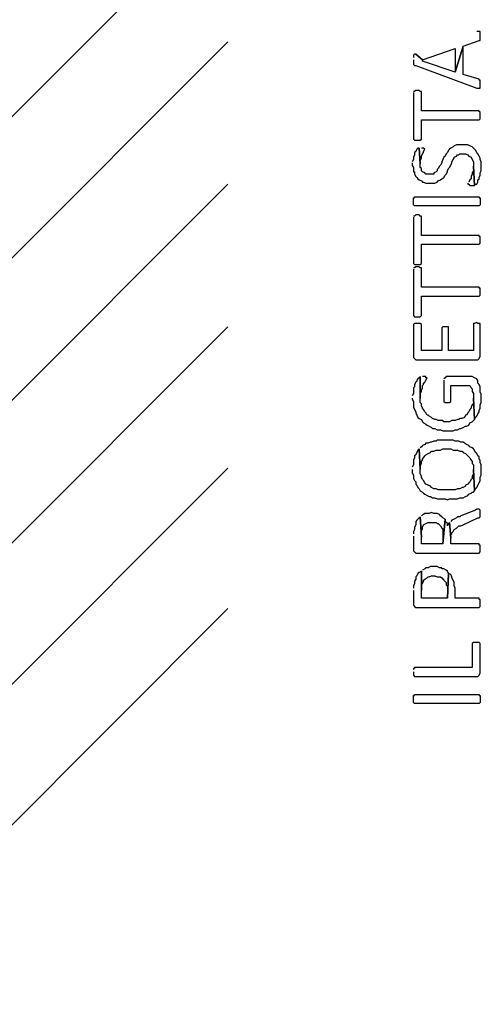
# Model space of a CAD drawing. Units: millimetres. Extents: x 0 to 1118, y -534 to 478.
# Drawn here: x 514 to 531, y 265 to 302 of the extents above; entities that cross this region are included whole.
import ezdxf

# ---------------------------------------------------------------- set-up
doc = ezdxf.new("R2010")
doc.units = ezdxf.units.MM
doc.layers.add('CDD-A5-6D', color=43, linetype='Continuous')
doc.layers.add('CFF-00-00', color=1, linetype='Continuous')

msp = doc.modelspace()

# ---------------------------------------------------------------- linework, layer by layer
at = {"layer": 'CDD-A5-6D'}
for p, q in [((485.935, 270.385), (521.707, 306.15)), ((485.935, 265.094), (521.707, 300.862)), ((488.264, 262.085), (521.707, 295.528)), ((488.221, 256.708), (521.707, 290.197)), ((488.179, 251.378), (521.707, 284.906)), ((488.137, 246.044), (521.707, 279.653))]:
    msp.add_line(p, q, dxfattribs=at)
at = {"layer": 'CFF-00-00'}
for p, q in [((531.147, 301.246), (531.02, 301.246)), ((531.147, 300.904), (531.147, 301.246)), ((530.216, 299.722), (530.512, 300.692)), ((530.512, 300.692), (530.216, 299.722)), ((530.512, 300.692), (531.105, 300.904)), ((530.512, 299.638), (530.512, 300.692)), ((531.105, 300.904), (531.147, 300.904)), ((528.692, 300.4), (528.65, 300.357)), ((528.65, 300.357), (528.65, 300.273)), ((528.734, 300.4), (528.692, 300.4)), ((528.734, 300.4), (528.988, 300.185)), ((528.988, 300.185), (528.734, 300.4)), ((528.988, 300.185), (530.216, 300.611)), ((530.216, 300.611), (530.216, 299.722)), ((528.65, 300.185), (528.65, 300.015)), ((528.65, 300.015), (528.692, 299.973)), ((528.692, 299.973), (528.734, 299.973)), ((528.734, 299.973), (531.02, 299.13)), ((528.988, 300.142), (528.988, 300.185)), ((530.216, 299.722), (528.988, 300.142)), ((531.105, 299.465), (530.512, 299.638)), ((531.105, 299.422), (531.105, 299.465)), ((531.147, 299.422), (531.105, 299.422)), ((531.147, 299.13), (531.147, 299.422)), ((528.692, 299.003), (528.65, 299.003)), ((528.65, 298.96), (528.65, 297.221)), ((528.734, 299.045), (528.692, 299.003)), ((528.861, 299.045), (528.734, 299.045)), ((528.904, 299.003), (528.861, 299.045)), ((528.946, 299.003), (528.904, 299.003)), ((528.946, 298.283), (528.946, 299.003)), ((531.02, 299.13), (531.147, 299.13)), ((531.105, 298.283), (528.946, 298.283)), ((531.105, 298.241), (531.105, 298.283)), ((531.147, 298.241), (531.105, 298.241)), ((531.147, 297.983), (531.147, 298.241)), ((528.946, 297.221), (528.946, 297.941)), ((528.946, 297.941), (531.105, 297.941)), ((531.105, 297.941), (531.147, 297.983)), ((531.105, 297.941), (531.105, 297.941)), ((528.65, 297.221), (528.692, 297.179)), ((528.692, 297.179), (528.904, 297.179)), ((528.904, 297.179), (528.946, 297.221)), ((530.258, 297.01), (530.174, 296.971)), ((530.682, 297.01), (530.258, 297.01)), ((530.766, 296.971), (530.682, 297.01)), ((528.692, 296.632), (528.65, 296.544)), ((528.734, 296.759), (528.692, 296.717)), ((528.692, 296.717), (528.692, 296.632)), ((528.777, 296.844), (528.734, 296.759)), ((528.819, 296.886), (528.777, 296.844)), ((528.777, 296.844), (528.777, 296.844)), ((528.861, 296.886), (528.819, 296.886)), ((528.819, 296.886), (528.819, 296.886)), ((528.861, 296.886), (528.904, 296.29)), ((528.904, 296.29), (528.861, 296.886)), ((529.031, 296.886), (528.946, 296.886)), ((528.946, 296.586), (528.988, 296.674)), ((528.988, 296.674), (529.031, 296.717)), ((529.073, 296.844), (529.031, 296.886)), ((529.031, 296.759), (529.073, 296.844)), ((529.031, 296.717), (529.031, 296.759)), ((529.073, 296.844), (529.073, 296.844)), ((529.877, 296.674), (529.835, 296.586)), ((529.92, 296.717), (529.877, 296.674)), ((529.962, 296.801), (529.92, 296.717)), ((530.004, 296.844), (529.962, 296.801)), ((530.047, 296.886), (530.004, 296.844)), ((530.131, 296.928), (530.047, 296.886)), ((530.174, 296.971), (530.131, 296.928)), ((530.258, 296.586), (530.301, 296.632)), ((530.301, 296.632), (530.343, 296.632)), ((530.343, 296.632), (530.385, 296.674)), ((530.385, 296.674), (530.597, 296.674)), ((530.597, 296.674), (530.682, 296.632)), ((530.682, 296.632), (530.682, 296.632)), ((530.682, 296.632), (530.724, 296.586)), ((530.851, 296.928), (530.766, 296.971)), ((530.766, 296.971), (530.766, 296.971)), ((530.893, 296.886), (530.851, 296.928)), ((530.936, 296.844), (530.893, 296.886)), ((530.978, 296.801), (530.936, 296.844)), ((531.02, 296.717), (530.978, 296.801)), ((531.063, 296.674), (531.02, 296.717)), ((531.105, 296.586), (531.063, 296.674)), ((528.65, 296.459), (528.607, 296.374)), ((528.607, 296.332), (528.607, 296.247)), ((528.607, 296.247), (528.65, 296.163)), ((528.65, 296.544), (528.65, 296.459)), ((528.904, 296.417), (528.946, 296.501)), ((528.904, 296.29), (528.904, 296.417)), ((528.904, 296.163), (528.904, 296.29)), ((528.946, 296.501), (528.946, 296.586)), ((529.666, 296.247), (529.623, 296.209)), ((529.708, 296.332), (529.666, 296.247)), ((529.75, 296.459), (529.708, 296.374)), ((529.708, 296.374), (529.708, 296.332)), ((529.793, 296.544), (529.75, 296.459)), ((529.835, 296.586), (529.793, 296.544)), ((530.004, 296.163), (530.047, 296.247)), ((530.047, 296.247), (530.089, 296.332)), ((530.089, 296.374), (530.131, 296.459)), ((530.089, 296.332), (530.089, 296.374)), ((530.131, 296.459), (530.174, 296.501)), ((530.174, 296.544), (530.258, 296.586)), ((530.174, 296.501), (530.174, 296.544)), ((530.724, 296.586), (530.809, 296.544)), ((530.809, 296.544), (530.809, 296.544)), ((530.809, 296.544), (530.851, 296.459)), ((530.851, 296.459), (530.893, 296.374)), ((530.893, 296.374), (530.893, 296.209)), ((531.147, 296.501), (531.105, 296.586)), ((531.147, 296.459), (531.147, 296.501)), ((531.19, 296.374), (531.147, 296.459)), ((531.19, 296.039), (531.19, 296.374)), ((528.65, 296.163), (528.65, 295.997)), ((528.65, 295.997), (528.692, 295.997)), ((528.692, 295.997), (528.692, 295.912)), ((528.692, 295.912), (528.734, 295.824)), ((528.946, 296.124), (528.904, 296.163)), ((528.946, 296.039), (528.946, 296.124)), ((528.988, 295.997), (528.946, 296.039)), ((529.073, 295.955), (528.988, 295.997)), ((529.115, 295.912), (529.073, 295.955)), ((529.412, 295.912), (529.115, 295.912)), ((529.496, 295.997), (529.412, 295.955)), ((529.412, 295.955), (529.412, 295.912)), ((529.539, 296.039), (529.496, 295.997)), ((529.581, 296.124), (529.539, 296.082)), ((529.539, 296.082), (529.539, 296.039)), ((529.623, 296.209), (529.581, 296.124)), ((529.835, 295.87), (529.877, 295.912)), ((529.877, 295.912), (529.92, 295.997)), ((529.92, 296.039), (529.962, 296.124)), ((529.92, 295.997), (529.92, 296.039)), ((529.962, 296.124), (530.004, 296.163)), ((530.851, 295.912), (530.809, 295.824)), ((530.893, 296.039), (530.851, 295.955)), ((530.851, 295.955), (530.851, 295.912)), ((530.936, 295.485), (530.893, 296.209)), ((530.893, 296.209), (530.893, 296.039)), ((530.893, 296.209), (530.936, 295.485)), ((531.147, 295.955), (531.19, 296.039)), ((531.147, 295.87), (531.147, 295.955)), ((528.734, 295.824), (528.777, 295.778)), ((528.777, 295.778), (528.819, 295.739)), ((528.819, 295.739), (528.861, 295.697)), ((528.861, 295.697), (528.946, 295.655)), ((528.946, 295.655), (528.988, 295.612)), ((528.988, 295.612), (529.031, 295.612)), ((529.031, 295.612), (529.115, 295.57)), ((529.115, 295.57), (529.454, 295.57)), ((529.454, 295.57), (529.539, 295.612)), ((529.539, 295.612), (529.581, 295.655)), ((529.581, 295.655), (529.666, 295.697)), ((529.666, 295.697), (529.708, 295.739)), ((529.708, 295.739), (529.793, 295.778)), ((529.793, 295.778), (529.835, 295.87)), ((530.682, 295.57), (530.682, 295.528)), ((530.682, 295.528), (530.724, 295.528)), ((530.766, 295.697), (530.724, 295.612)), ((530.724, 295.612), (530.724, 295.612)), ((530.724, 295.528), (530.766, 295.485)), ((530.809, 295.739), (530.766, 295.697)), ((530.809, 295.824), (530.809, 295.739)), ((530.936, 295.485), (530.978, 295.528)), ((530.978, 295.528), (531.02, 295.528)), ((531.02, 295.528), (531.063, 295.612)), ((531.063, 295.697), (531.105, 295.739)), ((531.063, 295.612), (531.063, 295.697)), ((531.105, 295.778), (531.147, 295.87)), ((531.105, 295.739), (531.105, 295.778)), ((530.766, 295.485), (530.851, 295.485)), ((530.851, 295.485), (530.936, 295.485)), ((528.65, 294.766), (528.65, 295.02)), ((528.65, 295.02), (528.692, 295.02)), ((528.692, 295.02), (528.692, 295.062)), ((528.692, 295.062), (531.105, 295.062)), ((531.105, 295.062), (531.105, 295.02)), ((531.105, 295.02), (531.147, 295.02)), ((531.147, 295.02), (531.147, 294.766)), ((528.692, 294.727), (528.65, 294.766)), ((531.105, 294.727), (528.692, 294.727)), ((528.692, 294.727), (528.692, 294.727)), ((531.147, 294.766), (531.105, 294.727)), ((528.692, 294.342), (528.65, 294.342)), ((528.65, 294.3), (528.65, 292.568)), ((528.734, 294.381), (528.692, 294.342)), ((528.861, 294.381), (528.734, 294.381)), ((528.904, 294.342), (528.861, 294.381)), ((528.946, 294.342), (528.904, 294.342)), ((528.946, 293.619), (528.946, 294.342)), ((531.105, 293.619), (528.946, 293.619)), ((531.105, 293.58), (531.105, 293.619)), ((531.147, 293.58), (531.105, 293.58)), ((531.105, 293.284), (531.147, 293.326)), ((531.147, 293.326), (531.147, 293.58)), ((528.946, 292.568), (528.946, 293.284)), ((528.946, 293.284), (531.105, 293.284)), ((531.105, 293.284), (531.105, 293.284)), ((528.65, 292.568), (528.692, 292.522)), ((528.904, 292.522), (528.946, 292.568)), ((528.692, 292.399), (528.65, 292.399)), ((528.65, 292.356), (528.65, 290.617)), ((528.692, 292.522), (528.904, 292.522)), ((528.734, 292.441), (528.692, 292.399)), ((528.861, 292.441), (528.734, 292.441)), ((528.904, 292.399), (528.861, 292.441)), ((528.946, 292.399), (528.904, 292.399)), ((528.946, 291.679), (528.946, 292.399)), ((531.105, 291.679), (528.946, 291.679)), ((531.105, 291.637), (531.105, 291.679)), ((531.147, 291.637), (531.105, 291.637)), ((531.147, 291.379), (531.147, 291.637)), ((528.946, 290.617), (528.946, 291.337)), ((528.946, 291.337), (531.105, 291.337)), ((531.105, 291.337), (531.147, 291.379)), ((531.105, 291.337), (531.105, 291.337)), ((528.65, 290.617), (528.692, 290.575)), ((528.692, 290.575), (528.904, 290.575)), ((528.904, 290.575), (528.946, 290.617)), ((531.02, 290.363), (530.936, 290.324)), ((531.063, 290.324), (531.02, 290.363)), ((528.692, 290.324), (528.65, 290.282)), ((528.65, 290.282), (528.65, 289.051)), ((528.904, 290.324), (528.692, 290.324)), ((528.946, 290.282), (528.904, 290.324)), ((528.946, 289.312), (528.946, 290.282)), ((529.75, 290.197), (529.708, 290.155)), ((529.708, 290.155), (529.708, 289.312)), ((529.962, 290.197), (529.75, 290.197)), ((529.962, 289.312), (529.962, 290.197)), ((530.936, 290.324), (530.893, 290.324)), ((530.893, 290.324), (530.893, 289.312)), ((531.147, 290.324), (531.063, 290.324)), ((531.147, 289.093), (531.147, 290.324)), ((529.708, 289.312), (528.946, 289.312)), ((530.893, 289.312), (529.962, 289.312)), ((528.65, 289.051), (528.692, 289.008)), ((528.692, 289.008), (528.734, 288.966)), ((528.734, 288.966), (531.063, 288.966)), ((531.063, 288.966), (531.105, 289.008)), ((531.105, 289.008), (531.147, 289.093)), ((531.105, 289.008), (531.105, 289.008)), ((528.777, 288.165), (528.734, 288.119)), ((528.819, 288.246), (528.777, 288.204)), ((528.777, 288.204), (528.777, 288.165)), ((528.861, 288.289), (528.819, 288.246)), ((528.904, 288.331), (528.861, 288.289)), ((528.904, 288.331), (528.904, 287.527)), ((528.904, 287.361), (528.904, 288.331)), ((529.115, 288.331), (528.988, 288.331)), ((528.988, 288.331), (528.988, 288.331)), ((529.073, 288.119), (529.115, 288.204)), ((529.115, 288.289), (529.115, 288.331)), ((529.115, 288.204), (529.158, 288.289)), ((529.158, 288.289), (529.115, 288.289)), ((529.115, 288.204), (529.115, 288.204)), ((529.835, 288.289), (529.793, 288.246)), ((529.793, 288.204), (529.793, 287.403)), ((529.877, 288.331), (529.835, 288.289)), ((530.851, 288.331), (529.877, 288.331)), ((530.936, 288.289), (530.851, 288.331)), ((531.02, 288.246), (530.936, 288.289)), ((530.936, 288.289), (530.936, 288.289)), ((531.063, 288.165), (531.02, 288.246)), ((531.02, 288.246), (531.02, 288.246)), ((531.063, 288.081), (531.063, 288.165)), ((528.692, 287.954), (528.65, 287.911)), ((528.65, 287.911), (528.65, 287.696)), ((528.734, 288.119), (528.692, 288.038)), ((528.692, 288.038), (528.692, 287.954)), ((528.904, 287.696), (528.946, 287.781)), ((528.946, 287.827), (528.988, 287.911)), ((528.946, 287.781), (528.946, 287.827)), ((528.988, 287.996), (529.031, 288.038)), ((528.988, 287.911), (528.988, 287.996)), ((529.031, 288.081), (529.073, 288.119)), ((529.031, 288.038), (529.031, 288.081)), ((530.047, 287.403), (530.047, 287.996)), ((530.047, 287.996), (530.766, 287.996)), ((530.766, 287.996), (530.809, 287.911)), ((530.809, 287.911), (530.851, 287.869)), ((530.851, 287.869), (530.851, 287.781)), ((530.851, 287.781), (530.893, 287.696)), ((531.105, 288.038), (531.063, 288.081)), ((531.147, 287.954), (531.105, 288.038)), ((531.147, 287.739), (531.147, 287.954)), ((528.65, 287.696), (528.607, 287.611)), ((528.607, 287.527), (528.607, 287.485)), ((528.607, 287.485), (528.65, 287.403)), ((528.65, 287.403), (528.65, 287.192)), ((528.904, 287.527), (528.904, 287.696)), ((529.793, 287.403), (529.835, 287.361)), ((530.004, 287.361), (530.047, 287.403)), ((530.893, 287.696), (530.893, 287.527)), ((530.893, 287.527), (530.936, 286.722)), ((530.936, 286.722), (530.893, 287.527)), ((530.893, 287.527), (530.893, 287.319)), ((531.19, 287.696), (531.147, 287.739)), ((531.19, 287.361), (531.19, 287.696)), ((528.65, 287.192), (528.692, 287.107)), ((528.692, 287.107), (528.734, 287.019)), ((528.946, 287.319), (528.904, 287.361)), ((528.946, 287.234), (528.946, 287.319)), ((528.988, 287.149), (528.946, 287.234)), ((529.031, 287.107), (528.988, 287.149)), ((529.073, 287.019), (529.031, 287.107)), ((529.835, 287.361), (530.004, 287.361)), ((530.766, 287.107), (530.724, 287.019)), ((530.809, 287.149), (530.766, 287.107)), ((530.851, 287.276), (530.809, 287.192)), ((530.809, 287.192), (530.809, 287.149)), ((530.893, 287.319), (530.851, 287.276)), ((531.105, 287.061), (531.147, 287.149)), ((531.105, 287.019), (531.105, 287.061)), ((531.147, 287.276), (531.19, 287.361)), ((531.147, 287.149), (531.147, 287.276)), ((528.734, 287.019), (528.734, 286.976)), ((528.734, 286.976), (528.777, 286.892)), ((528.777, 286.892), (528.819, 286.807)), ((528.819, 286.807), (528.861, 286.765)), ((528.861, 286.765), (528.946, 286.722)), ((528.946, 286.722), (528.988, 286.638)), ((529.115, 286.976), (529.073, 287.019)), ((529.158, 286.892), (529.115, 286.976)), ((529.2, 286.892), (529.158, 286.892)), ((529.242, 286.849), (529.2, 286.892)), ((529.327, 286.807), (529.242, 286.849)), ((529.369, 286.765), (529.327, 286.807)), ((529.454, 286.722), (529.369, 286.765)), ((529.496, 286.722), (529.454, 286.722)), ((529.581, 286.684), (529.496, 286.722)), ((529.75, 286.684), (529.581, 286.684)), ((529.793, 286.638), (529.75, 286.684)), ((530.089, 286.684), (530.004, 286.638)), ((530.216, 286.684), (530.089, 286.684)), ((530.301, 286.722), (530.216, 286.684)), ((530.343, 286.722), (530.301, 286.722)), ((530.385, 286.765), (530.343, 286.722)), ((530.47, 286.765), (530.385, 286.765)), ((530.555, 286.807), (530.47, 286.765)), ((530.597, 286.892), (530.555, 286.807)), ((530.639, 286.892), (530.597, 286.892)), ((530.682, 286.976), (530.639, 286.892)), ((530.724, 287.019), (530.682, 286.976)), ((530.851, 286.638), (530.893, 286.684)), ((530.893, 286.684), (530.936, 286.722)), ((530.936, 286.722), (530.978, 286.807)), ((530.978, 286.807), (531.02, 286.849)), ((531.02, 286.849), (531.063, 286.934)), ((531.063, 286.934), (531.105, 287.019)), ((528.988, 286.638), (528.988, 286.638)), ((528.988, 286.638), (529.031, 286.599)), ((529.031, 286.599), (529.115, 286.557)), ((529.115, 286.557), (529.158, 286.514)), ((529.158, 286.514), (529.242, 286.472)), ((529.242, 286.472), (529.327, 286.43)), ((529.327, 286.43), (529.369, 286.387)), ((529.369, 286.387), (529.454, 286.387)), ((529.454, 286.387), (529.539, 286.338)), ((529.539, 286.338), (529.666, 286.338)), ((529.666, 286.338), (529.75, 286.299)), ((529.75, 286.299), (530.131, 286.299)), ((530.004, 286.638), (529.793, 286.638)), ((530.131, 286.299), (530.216, 286.338)), ((530.216, 286.338), (530.301, 286.338)), ((530.301, 286.338), (530.385, 286.387)), ((530.385, 286.387), (530.428, 286.387)), ((530.428, 286.387), (530.512, 286.43)), ((530.512, 286.43), (530.597, 286.472)), ((530.597, 286.472), (530.639, 286.472)), ((530.639, 286.472), (530.724, 286.514)), ((530.724, 286.514), (530.766, 286.599)), ((530.766, 286.599), (530.851, 286.638)), ((529.539, 285.96), (529.496, 285.922)), ((530.131, 285.96), (529.539, 285.96)), ((530.216, 285.922), (530.131, 285.96)), ((528.819, 285.579), (528.777, 285.495)), ((528.861, 285.625), (528.819, 285.579)), ((528.861, 285.625), (528.904, 284.856)), ((528.904, 284.856), (528.861, 285.625)), ((528.946, 285.71), (528.904, 285.668)), ((528.988, 285.752), (528.946, 285.71)), ((529.073, 285.795), (528.988, 285.752)), ((529.115, 285.837), (529.073, 285.795)), ((529.2, 285.837), (529.115, 285.837)), ((529.285, 285.879), (529.2, 285.837)), ((529.327, 285.879), (529.285, 285.879)), ((529.412, 285.922), (529.327, 285.879)), ((529.496, 285.922), (529.412, 285.922)), ((529.412, 285.537), (529.496, 285.579)), ((529.496, 285.579), (529.666, 285.579)), ((529.666, 285.579), (529.75, 285.625)), ((529.75, 285.625), (530.047, 285.625)), ((530.047, 285.625), (530.131, 285.579)), ((530.131, 285.579), (530.301, 285.579)), ((530.343, 285.922), (530.216, 285.922)), ((530.301, 285.579), (530.301, 285.579)), ((530.301, 285.579), (530.385, 285.537)), ((530.428, 285.879), (530.343, 285.922)), ((530.512, 285.879), (530.428, 285.879)), ((530.428, 285.879), (530.428, 285.879)), ((530.555, 285.837), (530.512, 285.879)), ((530.639, 285.795), (530.555, 285.837)), ((530.724, 285.752), (530.639, 285.795)), ((530.766, 285.71), (530.724, 285.752)), ((530.851, 285.668), (530.766, 285.71)), ((530.893, 285.625), (530.851, 285.668)), ((530.936, 285.579), (530.893, 285.625)), ((530.978, 285.495), (530.936, 285.579)), ((528.692, 285.287), (528.65, 285.202)), ((528.65, 285.202), (528.65, 285.033)), ((528.734, 285.41), (528.692, 285.368)), ((528.692, 285.368), (528.692, 285.287)), ((528.777, 285.495), (528.734, 285.41)), ((528.946, 285.16), (528.988, 285.202)), ((528.988, 285.241), (529.031, 285.287)), ((528.988, 285.202), (528.988, 285.241)), ((529.031, 285.287), (529.073, 285.368)), ((529.073, 285.368), (529.115, 285.41)), ((529.115, 285.41), (529.2, 285.453)), ((529.2, 285.453), (529.285, 285.495)), ((529.2, 285.453), (529.2, 285.453)), ((529.285, 285.495), (529.327, 285.537)), ((529.327, 285.537), (529.412, 285.537)), ((530.385, 285.537), (530.47, 285.537)), ((530.47, 285.537), (530.512, 285.495)), ((530.512, 285.495), (530.597, 285.453)), ((530.597, 285.453), (530.597, 285.453)), ((530.597, 285.453), (530.682, 285.368)), ((530.682, 285.368), (530.724, 285.325)), ((530.724, 285.325), (530.766, 285.287)), ((530.766, 285.287), (530.809, 285.202)), ((530.809, 285.202), (530.851, 285.16)), ((531.02, 285.453), (530.978, 285.495)), ((531.063, 285.368), (531.02, 285.453)), ((531.105, 285.325), (531.063, 285.368)), ((531.105, 285.241), (531.105, 285.325)), ((531.147, 285.202), (531.105, 285.241)), ((531.147, 285.117), (531.147, 285.202)), ((528.65, 285.033), (528.607, 284.948)), ((528.607, 284.856), (528.607, 284.733)), ((528.904, 284.99), (528.946, 285.075)), ((528.904, 284.856), (528.904, 284.99)), ((528.904, 284.69), (528.904, 284.856)), ((528.946, 285.075), (528.946, 285.16)), ((530.851, 285.16), (530.851, 285.075)), ((530.851, 285.075), (530.893, 285.033)), ((530.893, 285.033), (530.893, 284.856)), ((530.893, 284.856), (530.936, 284.055)), ((530.936, 284.055), (530.893, 284.856)), ((530.893, 284.856), (530.893, 284.69)), ((531.19, 285.033), (531.147, 285.117)), ((531.19, 284.648), (531.19, 285.033)), ((528.607, 284.733), (528.65, 284.648)), ((528.65, 284.648), (528.65, 284.521)), ((528.65, 284.521), (528.692, 284.44)), ((528.946, 284.606), (528.904, 284.69)), ((528.946, 284.564), (528.946, 284.606)), ((528.988, 284.479), (528.946, 284.564)), ((529.031, 284.44), (528.988, 284.479)), ((530.809, 284.479), (530.766, 284.398)), ((530.851, 284.521), (530.809, 284.479)), ((530.809, 284.479), (530.809, 284.479)), ((530.893, 284.69), (530.851, 284.606)), ((530.851, 284.606), (530.851, 284.521)), ((531.147, 284.564), (531.19, 284.648)), ((531.147, 284.44), (531.147, 284.564)), ((528.692, 284.44), (528.734, 284.398)), ((528.734, 284.398), (528.734, 284.313)), ((528.734, 284.313), (528.777, 284.271)), ((528.777, 284.271), (528.819, 284.186)), ((528.819, 284.186), (528.861, 284.137)), ((528.861, 284.137), (528.904, 284.055)), ((529.073, 284.355), (529.031, 284.44)), ((529.115, 284.313), (529.073, 284.355)), ((529.2, 284.271), (529.115, 284.313)), ((529.285, 284.228), (529.2, 284.271)), ((529.2, 284.271), (529.2, 284.271)), ((529.327, 284.186), (529.285, 284.228)), ((529.412, 284.137), (529.327, 284.186)), ((529.496, 284.137), (529.412, 284.137)), ((529.581, 284.094), (529.496, 284.137)), ((530.216, 284.094), (529.581, 284.094)), ((530.301, 284.137), (530.216, 284.094)), ((530.385, 284.137), (530.301, 284.137)), ((530.301, 284.137), (530.301, 284.137)), ((530.47, 284.186), (530.385, 284.137)), ((530.512, 284.186), (530.47, 284.186)), ((530.597, 284.228), (530.512, 284.186)), ((530.682, 284.313), (530.597, 284.271)), ((530.597, 284.271), (530.597, 284.228)), ((530.724, 284.355), (530.682, 284.313)), ((530.766, 284.398), (530.724, 284.355)), ((530.936, 284.055), (530.978, 284.137)), ((530.978, 284.137), (531.02, 284.186)), ((531.02, 284.186), (531.063, 284.271)), ((531.063, 284.271), (531.105, 284.355)), ((531.105, 284.355), (531.147, 284.44)), ((531.105, 284.355), (531.105, 284.355)), ((528.904, 284.055), (528.988, 284.013)), ((528.988, 284.013), (529.031, 283.971)), ((529.031, 283.971), (529.073, 283.928)), ((529.073, 283.928), (529.158, 283.886)), ((529.158, 283.886), (529.242, 283.844)), ((529.242, 283.844), (529.285, 283.844)), ((529.285, 283.844), (529.369, 283.801)), ((529.369, 283.801), (529.454, 283.801)), ((529.454, 283.801), (529.539, 283.759)), ((529.539, 283.759), (529.835, 283.759)), ((529.835, 283.759), (529.92, 283.72)), ((529.92, 283.72), (530.004, 283.759)), ((530.004, 283.759), (530.301, 283.759)), ((530.301, 283.759), (530.385, 283.801)), ((530.385, 283.801), (530.512, 283.801)), ((530.512, 283.801), (530.597, 283.844)), ((530.597, 283.844), (530.682, 283.886)), ((530.682, 283.886), (530.724, 283.928)), ((530.724, 283.928), (530.809, 283.971)), ((530.809, 283.971), (530.851, 284.013)), ((530.851, 284.013), (530.893, 284.013)), ((530.893, 284.013), (530.936, 284.055)), ((531.02, 283.375), (530.978, 283.336)), ((531.105, 283.375), (531.02, 283.375)), ((531.147, 283.336), (531.105, 283.375)), ((528.861, 283.043), (528.777, 282.958)), ((528.904, 283.082), (528.861, 283.043)), ((528.904, 283.082), (528.946, 282.32)), ((528.946, 282.32), (528.904, 283.082)), ((529.031, 283.167), (528.946, 283.124)), ((529.073, 283.209), (529.031, 283.167)), ((529.242, 283.209), (529.073, 283.209)), ((529.327, 283.251), (529.242, 283.209)), ((529.412, 283.209), (529.327, 283.251)), ((529.327, 283.251), (529.327, 283.251)), ((529.539, 283.209), (529.412, 283.209)), ((529.623, 283.167), (529.539, 283.209)), ((529.666, 283.124), (529.623, 283.167)), ((529.708, 283.082), (529.666, 283.124)), ((529.75, 283.043), (529.708, 283.082)), ((529.835, 282.997), (529.75, 283.043)), ((529.75, 282.069), (529.835, 282.997)), ((529.835, 282.997), (529.75, 282.069)), ((529.835, 282.958), (529.835, 282.997)), ((530.174, 282.997), (530.089, 282.958)), ((530.258, 283.043), (530.174, 282.997)), ((530.301, 283.082), (530.258, 283.043)), ((530.385, 283.082), (530.301, 283.082)), ((530.428, 283.124), (530.385, 283.082)), ((530.978, 283.336), (530.428, 283.124)), ((530.512, 282.789), (531.063, 283.043)), ((531.063, 283.043), (531.105, 283.043)), ((531.105, 283.043), (531.147, 283.082)), ((531.147, 283.082), (531.147, 283.336)), ((528.692, 282.613), (528.65, 282.531)), ((528.734, 282.789), (528.692, 282.704)), ((528.692, 282.704), (528.692, 282.613)), ((528.777, 282.958), (528.734, 282.916)), ((528.734, 282.916), (528.734, 282.789)), ((528.946, 282.32), (528.946, 282.613)), ((528.946, 282.613), (528.988, 282.613)), ((528.988, 282.704), (529.031, 282.789)), ((528.988, 282.613), (528.988, 282.704)), ((529.031, 282.789), (529.115, 282.831)), ((529.115, 282.831), (529.2, 282.874)), ((529.115, 282.831), (529.115, 282.831)), ((529.2, 282.874), (529.369, 282.874)), ((529.369, 282.874), (529.496, 282.874)), ((529.496, 282.874), (529.539, 282.831)), ((529.539, 282.831), (529.581, 282.831)), ((529.581, 282.831), (529.666, 282.747)), ((529.666, 282.747), (529.666, 282.747)), ((529.666, 282.747), (529.708, 282.658)), ((529.708, 282.658), (529.75, 282.613)), ((529.75, 282.613), (529.75, 282.069)), ((529.877, 282.874), (529.835, 282.958)), ((529.92, 282.831), (529.877, 282.874)), ((529.962, 282.831), (529.92, 282.747)), ((529.92, 282.747), (529.92, 282.831)), ((530.004, 282.874), (529.962, 282.831)), ((530.004, 282.874), (530.047, 282.281)), ((530.047, 282.281), (530.004, 282.874)), ((530.089, 282.958), (530.047, 282.916)), ((530.131, 282.531), (530.174, 282.613)), ((530.174, 282.613), (530.258, 282.658)), ((530.174, 282.613), (530.174, 282.613)), ((530.258, 282.658), (530.301, 282.704)), ((530.301, 282.704), (530.343, 282.747)), ((530.343, 282.747), (530.428, 282.747)), ((530.428, 282.747), (530.512, 282.789)), ((528.65, 282.531), (528.65, 282.447)), ((528.65, 282.362), (528.65, 281.812)), ((528.946, 282.069), (528.946, 282.32)), ((530.047, 282.404), (530.089, 282.447)), ((530.047, 282.281), (530.047, 282.404)), ((530.047, 282.069), (530.047, 282.281)), ((530.089, 282.489), (530.131, 282.531)), ((530.089, 282.447), (530.089, 282.489)), ((529.75, 282.069), (528.946, 282.069)), ((531.105, 282.069), (530.047, 282.069)), ((531.105, 282.027), (531.105, 282.069)), ((531.147, 282.027), (531.105, 282.027)), ((531.147, 281.769), (531.147, 282.027)), ((528.65, 281.812), (528.692, 281.769)), ((528.692, 281.769), (528.734, 281.727)), ((528.734, 281.727), (531.105, 281.727)), ((531.105, 281.727), (531.147, 281.769)), ((531.105, 281.727), (531.105, 281.727)), ((529.073, 281.135), (528.988, 281.092)), ((529.115, 281.177), (529.073, 281.135)), ((529.2, 281.177), (529.115, 281.177)), ((529.285, 281.223), (529.2, 281.177)), ((529.369, 281.223), (529.285, 281.223)), ((529.539, 281.223), (529.369, 281.223)), ((529.623, 281.177), (529.539, 281.223)), ((529.708, 281.177), (529.623, 281.177)), ((529.708, 281.135), (529.708, 281.177)), ((529.793, 281.135), (529.708, 281.135)), ((529.877, 281.092), (529.793, 281.135)), ((528.777, 280.88), (528.734, 280.838)), ((528.734, 280.838), (528.734, 280.757)), ((528.819, 280.965), (528.777, 280.88)), ((528.861, 281.007), (528.819, 280.965)), ((528.946, 281.05), (528.861, 281.007)), ((528.946, 281.05), (528.946, 280.33)), ((528.946, 280.037), (528.946, 281.05)), ((529.073, 280.757), (529.158, 280.799)), ((529.158, 280.799), (529.2, 280.838)), ((529.2, 280.838), (529.242, 280.838)), ((529.242, 280.838), (529.327, 280.88)), ((529.327, 280.88), (529.454, 280.88)), ((529.454, 280.88), (529.539, 280.838)), ((529.539, 280.838), (529.666, 280.838)), ((529.666, 280.838), (529.708, 280.799)), ((529.708, 280.799), (529.793, 280.715)), ((529.92, 281.05), (529.877, 281.092)), ((529.962, 280.965), (529.92, 281.05)), ((529.92, 280.037), (529.962, 280.965)), ((529.962, 280.965), (529.92, 280.037)), ((530.047, 280.923), (529.962, 280.965)), ((530.089, 280.838), (530.047, 280.923)), ((530.089, 280.799), (530.089, 280.838)), ((530.131, 280.715), (530.089, 280.799)), ((528.692, 280.588), (528.65, 280.503)), ((528.65, 280.503), (528.65, 280.415)), ((528.734, 280.757), (528.692, 280.672)), ((528.692, 280.672), (528.692, 280.588)), ((528.946, 280.545), (528.988, 280.588)), ((528.946, 280.33), (528.946, 280.545)), ((528.988, 280.588), (529.031, 280.672)), ((529.031, 280.715), (529.073, 280.757)), ((529.031, 280.672), (529.031, 280.715)), ((529.793, 280.715), (529.793, 280.715)), ((529.793, 280.715), (529.877, 280.63)), ((529.877, 280.63), (529.877, 280.545)), ((529.877, 280.545), (529.92, 280.503)), ((529.92, 280.503), (529.92, 280.037)), ((530.174, 280.63), (530.131, 280.715)), ((530.131, 280.715), (530.131, 280.715)), ((530.174, 280.503), (530.174, 280.63)), ((530.216, 280.415), (530.174, 280.503)), ((530.216, 280.037), (530.216, 280.415)), ((528.65, 280.33), (528.65, 279.783)), ((529.92, 280.037), (528.946, 280.037)), ((531.105, 280.037), (530.216, 280.037)), ((531.105, 279.995), (531.105, 280.037)), ((528.65, 279.783), (528.692, 279.734)), ((528.692, 279.734), (528.734, 279.695)), ((528.734, 279.695), (531.105, 279.695)), ((531.147, 279.995), (531.105, 279.995)), ((531.105, 279.695), (531.147, 279.734)), ((531.105, 279.695), (531.105, 279.695)), ((531.147, 279.734), (531.147, 279.995)), ((530.893, 278.386), (530.851, 278.344)), ((530.851, 278.344), (530.851, 277.451)), ((531.105, 278.386), (530.893, 278.386)), ((531.147, 278.344), (531.105, 278.386)), ((531.147, 277.24), (531.147, 278.344)), ((530.851, 277.451), (528.692, 277.451)), ((528.692, 277.451), (528.692, 277.409)), ((528.692, 277.409), (528.65, 277.409)), ((528.65, 277.409), (528.65, 277.367)), ((528.65, 277.282), (528.65, 277.159)), ((528.65, 277.159), (528.692, 277.113)), ((528.692, 277.113), (531.063, 277.113)), ((531.063, 277.113), (531.105, 277.159)), ((531.105, 277.159), (531.147, 277.24)), ((531.105, 277.159), (531.105, 277.159)), ((528.65, 276.143), (528.65, 276.397)), ((528.65, 276.397), (528.692, 276.397)), ((528.692, 276.397), (528.692, 276.435)), ((528.692, 276.435), (531.105, 276.435)), ((531.105, 276.435), (531.105, 276.397)), ((531.105, 276.397), (531.147, 276.397)), ((531.147, 276.397), (531.147, 276.143)), ((528.692, 276.1), (528.65, 276.143)), ((531.105, 276.1), (528.692, 276.1)), ((528.692, 276.1), (528.692, 276.1)), ((531.147, 276.143), (531.105, 276.1))]:
    msp.add_line(p, q, dxfattribs=at)

doc.saveas('drawing.dxf')
